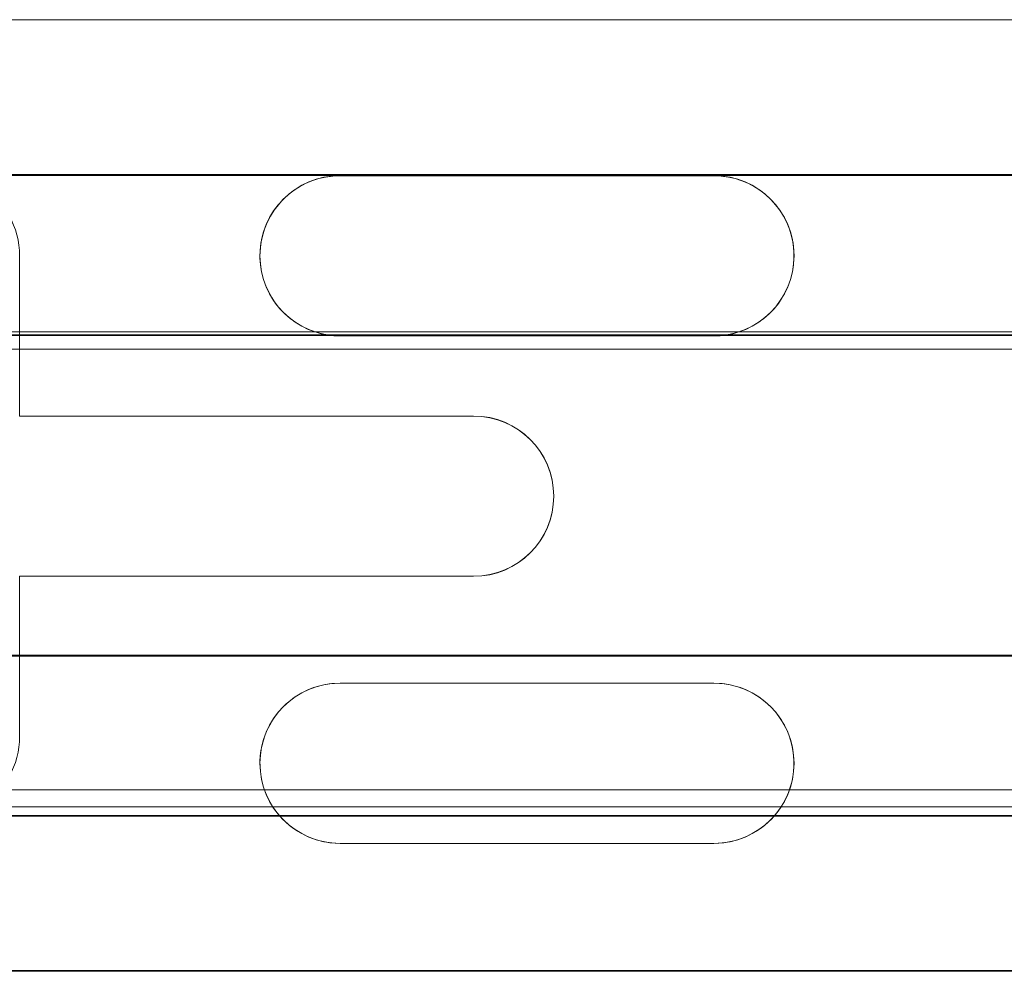
# Model space of a CAD drawing. Units: millimetres. Extents: x -592 to 3801, y -3593 to 3907.
# Drawn here: x 2177 to 2362, y 82 to 260 of the extents above; entities that cross this region are included whole.
import ezdxf

# ---------------------------------------------------------------- set-up
doc = ezdxf.new("R2010")
doc.units = ezdxf.units.MM
doc.header["$MEASUREMENT"] = 0
doc.layers.get('0').update_dxf_attribs({"linetype": 'CONTINUOUS'})

# ---------------------------------------------------------------- blocks, each defined once
blk = doc.blocks.new('A$C17007AE2')
at = {"color": 0, "linetype": 'Continuous', "lineweight": 0}
for p, q in [((1196.24, 2380.78), (788.24, 2380.78)), ((1201.24, 2351.78), (783.24, 2351.78)), ((783.24, 2351.64), (1201.24, 2351.64)), ((873.24, 2351.58), (943.24, 2351.58)), ((873.24, 2351.57), (943.24, 2351.57)), ((813.24, 2336.58), (813.24, 2336.57)), ((813.24, 2336.57), (813.24, 2322.32)), ((858.24, 2336.58), (858.24, 2336.57)), ((958.24, 2336.58), (958.24, 2336.57)), ((1745.64, 2322.32), (-1264.81, 2322.32)), ((783.24, 2321.78), (1201.24, 2321.78)), ((1201.24, 2321.64), (783.24, 2321.64)), ((813.24, 2322.32), (813.24, 2306.57)), ((943.24, 2321.58), (873.24, 2321.58)), ((943.24, 2321.57), (873.24, 2321.57)), ((-1268.01, 2319.12), (1748.84, 2319.12)), ((813.24, 2306.58), (898.24, 2306.58)), ((813.24, 2306.57), (898.24, 2306.57)), ((913.24, 2291.58), (913.24, 2291.57)), ((813.24, 2276.58), (813.24, 2276.57)), ((898.24, 2276.58), (813.24, 2276.58)), ((898.24, 2276.57), (813.24, 2276.57)), ((813.24, 2276.57), (813.24, 2246.57)), ((1201.24, 2261.78), (783.24, 2261.78)), ((783.24, 2261.65), (1201.24, 2261.65)), ((873.24, 2256.58), (943.24, 2256.58)), ((873.24, 2256.57), (943.24, 2256.57)), ((858.24, 2241.58), (858.24, 2241.57)), ((958.24, 2241.58), (958.24, 2241.57)), ((-1267.34, 2236.62), (1748.16, 2236.62)), ((1744.96, 2233.42), (-1264.14, 2233.42)), ((783.24, 2231.78), (1201.24, 2231.78)), ((1201.24, 2231.65), (783.24, 2231.65)), ((943.24, 2226.58), (873.24, 2226.58)), ((943.24, 2226.57), (873.24, 2226.57)), ((788.24, 2202.78), (1196.24, 2202.78)), ((1196.24, 2202.62), (788.24, 2202.62))]:
    blk.add_line(p, q, dxfattribs=at)
at = {"color": 0, "linetype": 'Continuous', "lineweight": 0, "extrusion": (0, 0, -1)}
for centre, major_axis, start_param, end_param in [((798.24, 2336.58), (-15, 0), 0, 3.141593), ((798.24, 2336.57), (-15, 0), 0, 3.141593), ((873.24, 2336.57), (-15, 0), -1.254327, 1.570796), ((873.24, 2336.58), (-15, 0), 0, 1.570796), ((943.24, 2336.58), (15, 0), -1.570796, 0), ((943.24, 2336.57), (15, 0), -1.570796, 1.254327), ((873.24, 2336.58), (-15, 0), -1.570796, 0), ((943.24, 2336.58), (15, 0), 0, 1.570796), ((873.24, 2336.57), (-15, 0), -1.570796, -1.254327), ((943.24, 2336.57), (-15, 0), -1.887265, -1.570796), ((898.24, 2291.58), (15, 0), -1.570796, 1.570796), ((898.24, 2291.57), (15, 0), -1.570796, 1.570796), ((873.24, 2241.57), (-15, 0), -0.575037, 1.570796), ((873.24, 2241.58), (-15, 0), -1.570796, 1.570796), ((943.24, 2241.58), (15, 0), -1.570796, 1.570796), ((943.24, 2241.57), (15, 0), -1.570796, 0.575037), ((798.24, 2246.58), (15, 0), 0, 3.141593), ((873.24, 2241.57), (-15, 0), -1.570796, -0.575037), ((943.24, 2241.57), (-15, 0), -2.566556, -1.570796)]:
    blk.add_ellipse(centre, major_axis=major_axis, ratio=0.999968, start_param=start_param, end_param=end_param, dxfattribs=at)

msp = doc.modelspace()

# ---------------------------------------------------------------- block references
msp.add_blockref('A$C17007AE2', (1364.23, -2120.8))

doc.saveas('drawing.dxf')
